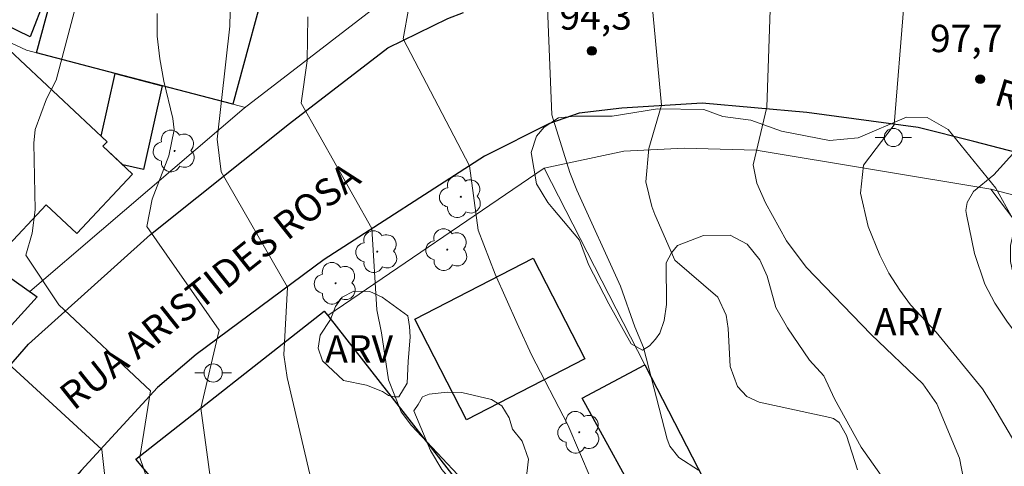
# Model space of a CAD drawing. Units: metres. Extents: x 285520 to 286035, y 1672683 to 1673248.
# Drawn here: x 285931 to 285985, y 1672963 to 1672987 of the extents above; entities that cross this region are included whole.
import ezdxf
from ezdxf.enums import TextEntityAlignment as Align

# ---------------------------------------------------------------- set-up
doc = ezdxf.new("R2010")
doc.units = ezdxf.units.M
doc.header["$MEASUREMENT"] = 0
for name, color, linetype, lineweight, true_color in [('Arvores_Isoladas', 7, 'Continuous', 18, 0x00ff33), ('Curvas_Intermediarias', 7, 'Continuous', 9, 0x783c14), ('Curvas_Mestras', 7, 'Continuous', 20, 0x783c14), ('Pto_Cotado', 7, 'Continuous', 9, 0x783c14), ('Topon_Pto_Cotado', 7, 'Continuous', 9, 0x783c14), ('Topon_Vegetacao', 7, 'Continuous', 9, 0x00ff33), ('Vegetacao', 7, 'Orla8', 9, 0x00ff33)]:
    doc.layers.add(name, color=color, linetype=linetype, lineweight=lineweight, true_color=true_color)
for name, color, linetype, lineweight in [('Cerca', 8, 'Cerca', 20), ('Edificacoes', 7, 'Continuous', 30), ('Muro_Grade', 8, 'Continuous', 20), ('Pavimentacao_Asfaltica_Mfio', 10, 'Continuous', 30), ('Poste', 7, 'Continuous', 9), ('Topon_de_Vias', 7, 'Continuous', 9)]:
    doc.layers.add(name, color=color, linetype=linetype, lineweight=lineweight)
doc.styles.add('Arial', font='arial.ttf', dxfattribs={"height": 1.5})
doc.styles.get("Standard").update_dxf_attribs({"font": 'arial.ttf'})
doc.linetypes.add('Cerca', pattern='A,10,0,["X",Standard,S=1,R=0,X=0,Y=-0.5],0.1', length=10.1)
doc.linetypes.add('Orla8', pattern='A,6,-0.5,["V",Standard,S=1,R=0,X=-0.5,Y=-1],-0.5,6,-0.5,["V",Standard,S=1,R=0,X=-0.5,Y=-1],-0.5', length=14)

# ---------------------------------------------------------------- blocks, each defined once
blk = doc.blocks.new('Cotas')
at = {"layer": 'Pto_Cotado'}
blk.add_hatch(color=256, dxfattribs=at).paths.add_polyline_path([(0, 0.24, 1), (0, -0.24, 1)])
at = {"layer": 'Pto_Cotado', "lineweight": -3}
blk.add_lwpolyline([(0, -0.24, -1), (0, 0.24, -1)], format="xyb", close=True, dxfattribs=at)
blk = doc.blocks.new('Arvore')
at = {"layer": 'Arvores_Isoladas'}
blk.add_lwpolyline([(-0.718, 0.493, 0.872324), (-0.722, -0.551, 0.862983), (0.284, -0.827, 0.900105), (0.89, 0.029, 0.863155), (0.262, 0.861, 0.882486)], format="xyb", close=True, dxfattribs=at)
blk.add_circle((0, 0), 0.0286, dxfattribs=at)
blk = doc.blocks.new('Poste')
at = {"layer": 'Poste'}
for points in [[(-0.5, 0), (-1, 0)], [(0.5, 0), (1, 0)]]:
    blk.add_lwpolyline(points, dxfattribs=at)
blk.add_lwpolyline([(0, 0.5, 1), (0, -0.5, 1)], format="xyb", close=True, dxfattribs=at)

msp = doc.modelspace()

# ---------------------------------------------------------------- linework, layer by layer
at = {"layer": 'Cerca', "flags": 128}
for points in [[(285960.226, 1672979.027), (285964.593, 1672979.958), (285967.907, 1672980.135), (285971.854, 1672980.013), (285984.724, 1672977.885)], [(286009.343, 1672945.389), (285984.724, 1672977.885)]]:
    msp.add_lwpolyline(points, dxfattribs=at)
at = {"layer": 'Curvas_Intermediarias', "flags": 128}
for points, elevation in [([(285992.526, 1672960.773), (285987.983, 1672967.424), (285985.6, 1672970.642), (285984.945, 1672971.631), (285984.383, 1672972.674), (285983.826, 1672974.349), (285983.38, 1672976.486), (285983.357, 1672976.715), (285983.418, 1672977.16), (285983.764, 1672977.762), (285984.88, 1672978.666), (285986.088, 1672980.005), (285987.545, 1672987.05), (285985.44, 1672991.885), (285985.544, 1672993.772), (285986.903, 1672999.371), (285988.158, 1673002.836), (285989.917, 1673008.317), (285990.346, 1673017.758), (285995.925, 1673021.406), (285997.497, 1673027.173), (286002.672, 1673034.591)], 98), ([(285986.503, 1672963.188), (285984.834, 1672966.041), (285984.258, 1672966.928), (285981.73, 1672970.045), (285980.311, 1672971.538), (285979.723, 1672972.345), (285979.127, 1672973.271), (285978.638, 1672974.258), (285977.991, 1672975.831), (285977.567, 1672977.67), (285977.742, 1672979.203), (285979.42, 1672981.415), (285979.956, 1672987.959), (285980.437, 1672991.411), (285981.058, 1672994.023), (285981.554, 1672995.636), (285982.362, 1672997.539), (285984.218, 1673002.732), (285984.372, 1673003.294), (285984.574, 1673005.037), (285984.953, 1673006.593), (285986.269, 1673010.463)], 97), ([(285939.076, 1672960.187), (285938.063, 1672963.162), (285938.651, 1672966.824), (285933.609, 1672971.545), (285931.814, 1672974.261), (285932.155, 1672975.468), (285932.327, 1672976.754), (285932.239, 1672980.41), (285932.321, 1672981.157), (285932.938, 1672982.835), (285933.465, 1672983.868), (285935.533, 1672991.688)], 89), ([(285968.692, 1672962.469), (285967.611, 1672963.16), (285967.12, 1672963.791), (285966.966, 1672964.177), (285965.68, 1672969.193), (285965.197, 1672970.339), (285964.417, 1672972.555), (285962.019, 1672977.824), (285961.639, 1672978.79), (285960.645, 1672981.951), (285960.323, 1672990.105)], 94), ([(285947.381, 1672962.254), (285946.144, 1672967.561), (285945.956, 1672968.791), (285946.161, 1672972.51), (285942.513, 1672978.84), (285942.305, 1672980.619), (285943, 1672986.817), (285943.04, 1672989.21)], 91), ([(285983.338, 1672961.434), (285982.994, 1672963.127), (285981.764, 1672966.109), (285980.999, 1672967.211), (285978.166, 1672969.916), (285974.592, 1672973.598), (285973.511, 1672975.053), (285972.356, 1672977.138), (285971.887, 1672978.214), (285971.687, 1672979.214), (285972.446, 1672982.381), (285972.661, 1672988.818)], 96), ([(285962.814, 1672961.955), (285961.52, 1672964.955), (285959.538, 1672968.795), (285958.748, 1672970.51), (285957.549, 1672973.212), (285956.612, 1672975.634), (285956.139, 1672979.162), (285952.491, 1672986.136), (285952.813, 1672987.852)], 93), ([(285955.773, 1672961.916), (285952.96, 1672964.914), (285952.386, 1672965.665), (285951.699, 1672967.429), (285951.302, 1672969.995), (285951.047, 1672971.269), (285950.774, 1672975.729), (285946.912, 1672982.595), (285947.228, 1672984.928), (285947.267, 1672987.332)], 92), ([(285936.506, 1672958.852), (285935.969, 1672963.606), (285930.605, 1672968.541)], 88)]:
    msp.add_lwpolyline(points, dxfattribs=dict(at, elevation=elevation))
at = {"layer": 'Curvas_Mestras', "flags": 128}
for points, elevation in [([(285977.417, 1672962.482), (285976.807, 1672964.378), (285976.403, 1672965.081), (285976.089, 1672965.299), (285975.901, 1672965.364), (285972.022, 1672966.199), (285971.335, 1672966.504), (285970.827, 1672967.059), (285970.431, 1672968.16), (285970.317, 1672970.245), (285970.207, 1672970.966), (285969.744, 1672971.952), (285967.394, 1672973.989), (285966.291, 1672976.497), (285966.126, 1672976.934), (285965.8, 1672978.291), (285965.969, 1672980.112), (285966.653, 1672982.488), (285966.009, 1672989.569)], 95), ([(285942.251, 1672959.698), (285941.394, 1672965.864), (285942.406, 1672970.15), (285938.437, 1672975.836), (285938.727, 1672977.334), (285939.647, 1672979.719), (285939.94, 1672981.145), (285939.867, 1672981.757), (285939.374, 1672983.807), (285939.147, 1672985.037), (285939.008, 1672986.273), (285939, 1672987.517)], 90)]:
    msp.add_lwpolyline(points, dxfattribs=dict(at, elevation=elevation))
at = {"layer": 'Edificacoes', "flags": 128}
for points in [[(285923.187, 1672990.573), (285924.348, 1672992.639), (285925.384, 1672994.485), (285933.69, 1672990.489), (285932.053, 1672986.229)], [(285943.15, 1672982.552), (285936.7, 1672984.233), (285932.384, 1672985.358), (285934.804, 1672994.277), (285938.693, 1672993.222), (285938.408, 1672992.172), (285945.256, 1672990.315)], [(285929.977, 1672986.37), (285936.258, 1672980.481), (285936.029, 1672980.237), (285937.664, 1672978.704), (285934.61, 1672975.446), (285932.93, 1672977.02), (285930.605, 1672974.54), (285924.079, 1672980.657), (285929.599, 1672986.546)], [(285939.29, 1672983.558), (285938.261, 1672978.959), (285937.118, 1672979.215), (285936.029, 1672980.237), (285936.258, 1672980.481), (285935.929, 1672980.789), (285936.7, 1672984.233)], [(285924.027, 1672977.929), (285932.429, 1672971.983), (285928.046, 1672967.158), (285920.478, 1672972.803), (285920.039, 1672970.232), (285914.087, 1672972.199), (285918.132, 1672982.1)], [(285962.463, 1672968.583), (285955.971, 1672965.24), (285953.129, 1672970.76), (285959.622, 1672974.102)], [(285948.365, 1672970.949), (285957.765, 1672958.924), (285963.584, 1672951.48), (285955.019, 1672944.554), (285943.44, 1672958.873), (285942.182, 1672957.856), (285937.831, 1672963.081), (285948.174, 1672971.193)], [(285969.003, 1672961.916), (285965.945, 1672959.796), (285962.312, 1672966.414), (285965.749, 1672968.253)]]:
    msp.add_lwpolyline(points, close=True, dxfattribs=at)
at = {"layer": 'Muro_Grade', "flags": 128}
for points in [[(285922.728, 1672989.755), (285929.977, 1672986.37), (285931.837, 1672985.501), (285936.7, 1672984.233), (285943.15, 1672982.552), (285943.847, 1672982.37)], [(285953.138, 1672989.551), (285943.787, 1672982.323), (285935.956, 1672975.625), (285932.029, 1672972.266)], [(285918.132, 1672982.1), (285924.027, 1672977.929), (285932.429, 1672971.983), (285928.046, 1672967.158)], [(285960.226, 1672979.027), (285948.365, 1672970.949)], [(285960.226, 1672979.027), (285965.749, 1672968.253), (285969.003, 1672961.916), (285973.727, 1672954.115)], [(286012.719, 1672971.17), (285998.07, 1672974.412), (285984.724, 1672977.885)], [(285966.164, 1672948.179), (285960.199, 1672955.811), (285957.765, 1672958.924), (285948.365, 1672970.949), (285948.174, 1672971.193), (285937.831, 1672963.081), (285942.182, 1672957.856), (285956.534, 1672940.622)]]:
    msp.add_lwpolyline(points, dxfattribs=at)
at = {"layer": 'Pavimentacao_Asfaltica_Mfio', "flags": 128}
for points in [[(285923.897, 1672962.186), (285924.942, 1672962.119), (285925.49, 1672962.239), (285926.674, 1672963.304), (285931.955, 1672969.378), (285938.64, 1672975.398), (285946.271, 1672981.475), (285951.662, 1672985.642), (285954.95, 1672987.245), (285955.812, 1672987.576)], [(285992.798, 1672978.149), (285983.787, 1672980.489), (285980.742, 1672981.272), (285974.626, 1672982.082), (285968.889, 1672982.608), (285964.479, 1672982.322), (285962.152, 1672982.051), (285960.528, 1672981.482), (285956.957, 1672979.694), (285948.174, 1672974.018), (285941.148, 1672968.81), (285939.019, 1672967.003), (285934.847, 1672962.444), (285933.484, 1672960.902), (285932.948, 1672959.931), (285932.838, 1672958.499), (285933.034, 1672957.435), (285933.341, 1672956.745)]]:
    msp.add_lwpolyline(points, dxfattribs=at)
at = {"layer": 'Vegetacao', "flags": 128}
for points in [[(285976.463, 1672946.655), (285978.427, 1672946.632), (285978.716, 1672946.145), (285978.77, 1672945.099), (285979.077, 1672944.089), (285979.565, 1672943.025), (285980.323, 1672941.888), (285981.045, 1672941.582), (285981.712, 1672941.708), (285982.307, 1672942.809), (285982.613, 1672944.343), (285982.847, 1672945.1), (285983.19, 1672945.515), (285983.857, 1672946.165), (285984.849, 1672946.49), (285986.635, 1672946.491), (285987.195, 1672946.491), (285988.475, 1672946.762), (285990.081, 1672946.781), (285990.947, 1672946.276), (285990.965, 1672945.771), (285990.803, 1672944.436), (285991.056, 1672944.075), (285991.868, 1672944.039), (285992.264, 1672944.49), (285992.553, 1672945.14), (285992.733, 1672946.295), (285993.166, 1672946.746), (285993.58, 1672947.053), (285993.995, 1672947.414), (285994.356, 1672948.821), (285994.337, 1672950.517), (285993.398, 1672952.789), (285992.73, 1672953.907), (285992.099, 1672954.539), (285991.503, 1672954.935), (285990.547, 1672955.097), (285987.931, 1672955.89), (285986.596, 1672956.756), (285985.82, 1672957.603), (285985.278, 1672958.848), (285984.827, 1672959.479), (285984.159, 1672959.966), (285983.437, 1672959.984), (285982.319, 1672959.785), (285981.182, 1672959.712), (285980.154, 1672959.928), (285979.378, 1672960.848), (285978.927, 1672961.876), (285977.609, 1672963.734), (285976.147, 1672966.385), (285975.569, 1672967.648), (285974.775, 1672968.513), (285973.566, 1672970.281), (285972.934, 1672971.399), (285972.464, 1672973.113), (285972.049, 1672974.015), (285971.363, 1672974.862), (285970.425, 1672975.367), (285968.964, 1672975.348), (285967.539, 1672974.789), (285967.214, 1672974.392), (285966.926, 1672973.85), (285966.927, 1672971.559), (285966.801, 1672970.675), (285966.566, 1672969.99), (285966.332, 1672969.647), (285966.007, 1672969.286), (285965.629, 1672969.051), (285964.997, 1672969.394), (285963.77, 1672971.594), (285962.668, 1672973.759), (285962.163, 1672975.093), (285960.701, 1672976.825), (285960.43, 1672977.149), (285959.817, 1672978.177), (285959.509, 1672979.891), (285959.816, 1672980.793), (285960.23, 1672981.281), (285961.006, 1672981.786), (285961.908, 1672981.894), (285963.964, 1672981.895), (285966.436, 1672982.293), (285968.979, 1672982.258), (285970.026, 1672981.861), (285971.559, 1672981.663), (285973.237, 1672981.069), (285975.871, 1672980.546), (285977.441, 1672980.691), (285980.092, 1672981.829), (285981.229, 1672981.811), (285982.383, 1672981.162), (285985, 1672977.934), (285985.921, 1672976.257), (285985.957, 1672975.517), (285985.795, 1672974.795), (285985.796, 1672973.911), (285986.392, 1672971.151), (285986.789, 1672970.538), (285987.402, 1672970.358), (285989.729, 1672970.774), (285990.613, 1672970.72), (285991.155, 1672970.431), (285991.552, 1672970.107), (285991.787, 1672969.187), (285991.246, 1672968.609), (285990.416, 1672967.924), (285989.785, 1672967.256), (285989.461, 1672966.192), (285990.074, 1672965.308), (285990.634, 1672964.839), (285991.644, 1672963.649), (285992.222, 1672963.126), (285992.745, 1672962.982), (285994.747, 1672962.964), (285996.281, 1672962.55), (285997.129, 1672961.865), (285997.4, 1672960.007), (285998.898, 1672959.123), (286000.829, 1672957.627), (286001.93, 1672956.346), (286003.193, 1672954.434), (286003.897, 1672953.009), (286004.439, 1672952.505), (286004.817, 1672952.396), (286005.377, 1672952.613), (286005.864, 1672953.1), (286006.477, 1672953.588), (286007.18, 1672954.418), (286008.01, 1672954.923), (286008.731, 1672954.923), (286009.309, 1672954.31), (286010.265, 1672953.012), (286010.716, 1672952.489), (286011.312, 1672952.435), (286012.069, 1672952.579), (286013.639, 1672953.41), (286014.27, 1672953.5), (286014.829, 1672953.663), (286016.363, 1672953.645), (286016.687, 1672953.303), (286016.688, 1672952.671), (286016.291, 1672952.076), (286014.722, 1672950.812), (286012.864, 1672949.729), (286010.627, 1672949.404), (286009.888, 1672949.368), (286009.599, 1672949.259), (286009.509, 1672948.916), (286009.545, 1672948.05), (286009.636, 1672947.329), (286009.6, 1672946.12), (286009.348, 1672945.741), (286008.301, 1672946.39), (286007.579, 1672947.905), (286007.38, 1672948.699), (286007.128, 1672949.348), (286006.911, 1672949.709), (286006.352, 1672950.286), (286005.594, 1672950.286), (286004.025, 1672949.546), (286003.339, 1672949.491), (286002.095, 1672949.022), (286001.878, 1672948.607), (286001.266, 1672946.821), (286001.031, 1672945.955), (286000.887, 1672944.999), (286000.888, 1672944.331), (286000.96, 1672943.501), (286001.429, 1672942.618), (286001.917, 1672942.582), (286002.458, 1672942.78), (286002.8, 1672943.105), (286003.431, 1672944.837), (286003.467, 1672945.505), (286003.954, 1672946.028), (286004.729, 1672946.263), (286006.606, 1672946.3), (286007.309, 1672945.957), (286007.887, 1672945.524), (286007.779, 1672944.496), (286007.148, 1672943.666), (286006.084, 1672942.836), (286003.938, 1672940.742), (286002.423, 1672939.912), (286000.457, 1672938.378), (286000.331, 1672937.638), (286000.259, 1672936.898), (286000.259, 1672936.429), (286000.097, 1672935.852), (285999.79, 1672935.455), (285999.231, 1672935.293), (285998.419, 1672935.455), (285997.788, 1672936.014), (285996.635, 1672936.109), (285995.95, 1672935.91), (285995.644, 1672935.423), (285995.517, 1672934.792), (285995.662, 1672934.07), (285995.897, 1672933.511), (285996.114, 1672932.645), (285995.897, 1672932.068), (285995.122, 1672931.869), (285993.985, 1672931.851), (285991.802, 1672931.507), (285990.828, 1672931.453), (285990.143, 1672930.893), (285989.025, 1672930.748), (285984.37, 1672930.422), (285983.234, 1672930.115), (285980.69, 1672930.114), (285978.399, 1672930.871), (285976.45, 1672931.935), (285975.566, 1672932.115), (285973.636, 1672932.168), (285972.716, 1672932.168), (285971.904, 1672932.294), (285971.29, 1672932.799), (285971.02, 1672933.286), (285970.803, 1672933.989), (285970.748, 1672935.09), (285970.983, 1672935.721), (285971.163, 1672937.164), (285971.162, 1672937.94), (285970.982, 1672938.68), (285970.386, 1672939.491), (285969.881, 1672939.852), (285969.358, 1672939.978), (285968.943, 1672939.978), (285968.257, 1672939.436), (285968.222, 1672938.552), (285968.186, 1672937.759), (285968.565, 1672936.694), (285969.233, 1672936.171), (285969.504, 1672935.522), (285969.468, 1672935.071), (285969.089, 1672934.89), (285968.024, 1672935.125), (285967.248, 1672936.189), (285966.4, 1672936.694), (285965.588, 1672936.783), (285964.704, 1672936.783), (285963.785, 1672936.26), (285962.901, 1672935.484), (285961.512, 1672934.707), (285960.52, 1672934.689), (285960.123, 1672934.743), (285959.582, 1672935.537), (285959.22, 1672936.709), (285959.076, 1672937.25), (285958.697, 1672937.809), (285957.939, 1672938.296), (285957.47, 1672938.891), (285957.199, 1672939.45), (285957.09, 1672939.973), (285957.614, 1672940.298), (285958.263, 1672940.479), (285958.822, 1672940.714), (285959.02, 1672941.129), (285959.02, 1672942.428), (285959.218, 1672943.871), (285960.065, 1672944.466), (285962.825, 1672945.351), (285966.145, 1672945.461), (285967.046, 1672946.093), (285967.298, 1672947.301), (285967.117, 1672949.502), (285967.748, 1672950.693), (285968.866, 1672951.866), (285969.642, 1672953.237), (285970.886, 1672954.627), (285972.329, 1672955.421), (285973.772, 1672955.422), (285974.728, 1672954.881), (285974.981, 1672953.925), (285974.837, 1672953.041), (285974.152, 1672951.886), (285973.323, 1672950.911), (285972.944, 1672949.793), (285972.962, 1672949.504), (285973.071, 1672949.053), (285974.424, 1672947.863)], [(285951.337, 1672971.954), (285952.762, 1672970.944), (285952.799, 1672970.583), (285952.853, 1672970.349), (285952.889, 1672969.789), (285952.763, 1672968.436), (285952.71, 1672967.246), (285952.259, 1672966.488), (285952.006, 1672966.488), (285951.7, 1672966.56), (285951.357, 1672966.794), (285950.491, 1672967.137), (285949.228, 1672967.389), (285948.073, 1672968.471), (285947.838, 1672969.156), (285947.946, 1672969.878), (285948.505, 1672970.726), (285948.793, 1672971.448), (285949.154, 1672971.953), (285949.785, 1672972.296), (285950.669, 1672972.278)], [(285953.089, 1672965.73), (285953.323, 1672966.073), (285953.558, 1672966.488), (285953.919, 1672966.633), (285954.911, 1672966.741), (285955.723, 1672966.724), (285957.346, 1672966.345), (285957.906, 1672966.003), (285958.303, 1672965.335), (285958.501, 1672964.722), (285959.025, 1672964.055), (285959.368, 1672963.081), (285959.224, 1672961.818), (285959.459, 1672960.194), (285959.82, 1672959.635), (285960.271, 1672959.491), (285960.866, 1672959.491), (285961.335, 1672959.726), (285962.129, 1672960.376), (285962.796, 1672960.701), (285963.193, 1672960.665), (285963.825, 1672960.34), (285964.168, 1672959.727), (285964.421, 1672958.266), (285964.421, 1672957.761), (285964.295, 1672957.4), (285963.988, 1672957.003), (285963.555, 1672956.678), (285963.123, 1672956.624), (285962.672, 1672956.425), (285962.095, 1672955.216), (285961.499, 1672955.054), (285960.688, 1672955.198), (285959.749, 1672955.775), (285959.172, 1672957.019), (285958.522, 1672958.174), (285957.493, 1672959.382), (285956.122, 1672960.752), (285954.624, 1672962.502), (285953.992, 1672963.548)]]:
    msp.add_lwpolyline(points, close=True, dxfattribs=at)

# ---------------------------------------------------------------- block references
at = {"layer": 'Arvores_Isoladas'}
for p in [(285939.965, 1672979.977), (285955.658, 1672977.469), (285954.913, 1672974.565), (285951.074, 1672974.455), (285948.794, 1672972.72), (285962.152, 1672964.552)]:
    msp.add_blockref('Arvore', p, dxfattribs=at)
at = {"layer": 'Poste'}
for p in [(285979.377, 1672980.719), (285942.08, 1672967.803)]:
    msp.add_blockref('Poste', p, dxfattribs=at)
at = {"layer": 'Pto_Cotado', "rotation": 0.02046385194476365}
for p in [(285962.836, 1672985.465, 94.288), (285984.134, 1672983.919, 97.72)]:
    msp.add_blockref('Cotas', p, dxfattribs=at)

# ---------------------------------------------------------------- texts
at = {"layer": 'Topon_de_Vias', "style": 'Arial'}
for rotation, p in [(343.3614, (285984.689, 1672982.093)), (38.5017, (285934.729, 1672965.335))]:
    msp.add_text('RUA ARISTIDES ROSA', height=1.5, rotation=rotation, dxfattribs=at).set_placement(p, align=Align.BOTTOM_LEFT)
at = {"layer": 'Topon_Pto_Cotado', "style": 'Arial'}
for s, p in [('94,3', (285961.065, 1672986.631, 94.288)), ('97,7', (285981.381, 1672985.398, 97.72))]:
    msp.add_text(s, height=1.5, rotation=0.0205, dxfattribs=at).set_placement(p)
at = {"layer": 'Topon_Vegetacao', "style": 'Arial'}
for p in [(285978.31, 1672969.859), (285948.22, 1672968.369)]:
    msp.add_text('ARV', height=1.5, rotation=0.0205, dxfattribs=at).set_placement(p)

doc.saveas('drawing.dxf')
